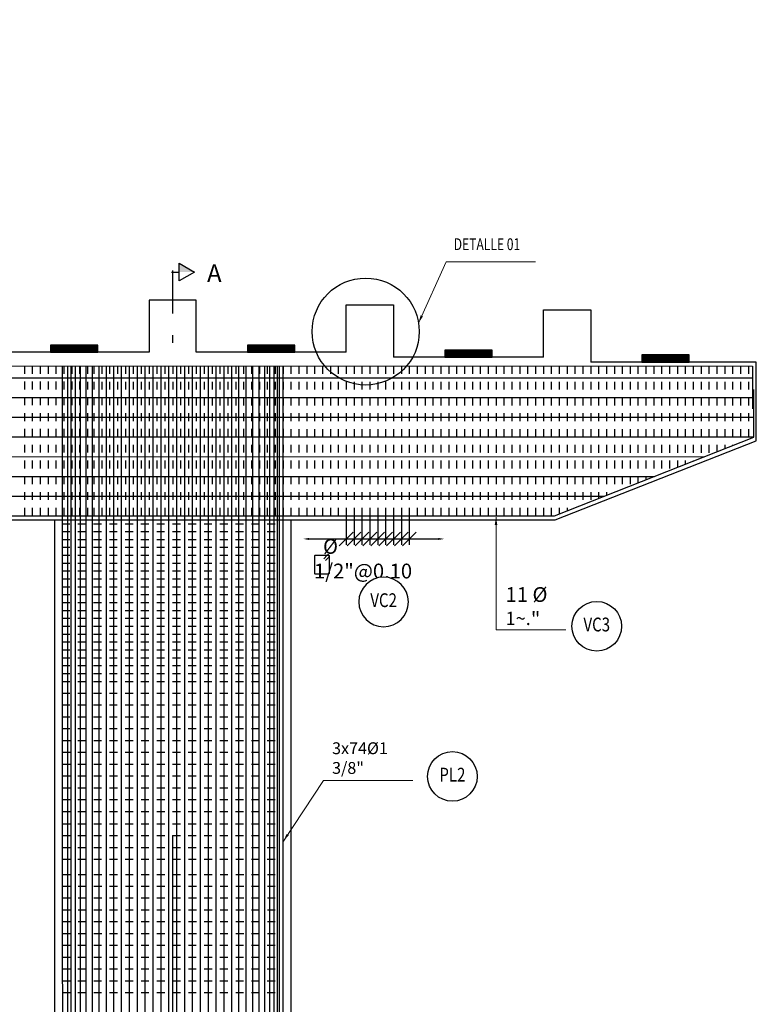
# Model space of a CAD drawing. Units: metres. Extents: x 0 to 545552, y 0 to 17328701.
# Drawn here: x 272739 to 272748, y 8664786 to 8664798 of the extents above; entities that cross this region are included whole.
import ezdxf
from ezdxf.enums import TextEntityAlignment as Align

# ---------------------------------------------------------------- set-up
doc = ezdxf.new("R2010")
doc.units = ezdxf.units.M
doc.set_wipeout_variables(frame=1)
doc.header["$PDMODE"] = 66
doc.linetypes.add('DASHDOT2', pattern=[0.5, 0.25, -0.125, 0, -0.125])
doc.linetypes.add('DASHED', pattern=[0.75, 0.5, -0.25])
doc.layers.get('0').update_dxf_attribs({"color": 251})
for name, color, linetype in [('05_VIEW', 7, 'Continuous'), ('1gggg', 30, 'Continuous'), ('28', 8, 'Continuous'), ('2C', 3, 'Continuous'), ('40GENE-011-DIM', 40, 'Continuous'), ('ACERO', 4, 'Continuous'), ('ARMADURA', 1, 'Continuous'), ('ESTRIBOS', 3, 'Continuous')]:
    doc.layers.add(name, color=color, linetype=linetype)
for name, color, linetype, lineweight in [('40GENE-006-SIMBOLOGIA', 2, 'Continuous', 30), ('40GENE-010-TITU', 6, 'Continuous', 30), ('40GENE-102-DIMENSION', 40, 'Continuous', 30), ('G-TEXTOS-SUBTITULOS', 3, 'Continuous', 30)]:
    doc.layers.add(name, color=color, linetype=linetype, lineweight=lineweight)
doc.styles.add('75-SUBTITULO', font='romand.shx', dxfattribs={"height": 0.225})
doc.styles.add('ACOTACIÓN', font='romans.shx')
doc.styles.add('ROMANS', font='romans.shx')
doc.styles.add('ROMANS-SP', font='romans.shx', dxfattribs={"width": 0.75})
doc.dimstyles.new('Esc. 100--', dxfattribs={"dimscale": 0.1, "dimtxt": 1.5, "dimasz": 1, "dimexe": 1, "dimexo": 2, "dimgap": 0.75, "dimtad": 1, "dimzin": 1, "dimdsep": 46, "dimtxsty": 'ACOTACIÓN', "dimcen": 0.7, "dimclrd": 256, "dimclre": 256, "dimclrt": 7, "dimaunit": 1, "dimadec": 3, "dimazin": 0, "dimtfac": 1, "dimtmove": 2, "dimatfit": 3, "dimfxl": 2, "dimfxlon": 1, "dimtfill": 1, "dimlwd": 9, "dimlwe": 5, "dimarcsym": 0})
doc.dimstyles.new('SNC-LAVALIN', dxfattribs={"dimscale": 0, "dimtxt": 3, "dimasz": 3.5, "dimexe": 1.5, "dimexo": 0.05, "dimgap": 2, "dimtad": 1, "dimzin": 1, "dimdsep": 46, "dimtxsty": 'ROMANS', "dimcen": 0.09, "dimclrd": 256, "dimclre": 256, "dimclrt": 7, "dimadec": 0, "dimazin": 0, "dimtfac": 1, "dimtix": 1, "dimtofl": 0, "dimtmove": 2, "dimatfit": 3, "dimfxl": 1, "dimtfill": 1, "dimtolj": 1, "dimarcsym": 0})

# ---------------------------------------------------------------- blocks, each defined once
blk = doc.blocks.new('apoyo_neo')
at = {"layer": '28', "ltscale": 7}
h = blk.add_hatch(dxfattribs=at)
h.set_pattern_fill('STEEL', color=256, scale=0.05, angle=90, style=0)
h.set_pattern_definition([(135, (-834759.092491, -9077366.5924426), (-0.004419417382416, -0.004419417382416), []), (135, (-834759.095616, -9077366.5924426), (-0.004419417382416, -0.004419417382416), [])])
h.paths.add_polyline_path([(0.294, -0.009), (0.294, -0.006), (-0.294, -0.006), (-0.294, -0.009)])
h = blk.add_hatch(dxfattribs=at)
h.set_pattern_fill('STEEL', color=256, scale=0.05, angle=90, style=0)
h.set_pattern_definition([(135, (-834759.092491, -9077366.6074426), (-0.004419417382416, -0.004419417382416), []), (135, (-834759.095616, -9077366.6074426), (-0.004419417382416, -0.004419417382416), [])])
h.paths.add_polyline_path([(0.294, -0.024), (0.294, -0.021), (-0.294, -0.021), (-0.294, -0.024)])
h = blk.add_hatch(dxfattribs=at)
h.set_pattern_fill('STEEL', color=256, scale=0.05, angle=90, style=0)
h.set_pattern_definition([(135, (-834759.092491, -9077366.6224426), (-0.004419417382416, -0.004419417382416), []), (135, (-834759.095616, -9077366.6224426), (-0.004419417382416, -0.004419417382416), [])])
h.paths.add_polyline_path([(0.294, -0.039), (0.294, -0.036), (-0.294, -0.036), (-0.294, -0.039)])
h = blk.add_hatch(dxfattribs=at)
h.set_pattern_fill('STEEL', color=256, scale=0.05, angle=90, style=0)
h.set_pattern_definition([(135, (-834759.092491, -9077366.6374426), (-0.004419417382416, -0.004419417382416), []), (135, (-834759.095616, -9077366.6374426), (-0.004419417382416, -0.004419417382416), [])])
h.paths.add_polyline_path([(0.294, -0.054), (0.294, -0.051), (-0.294, -0.051), (-0.294, -0.054)])
h = blk.add_hatch(dxfattribs=at)
h.set_pattern_fill('STEEL', color=256, scale=0.05, angle=90, style=0)
h.set_pattern_definition([(135, (-834759.092491, -9077366.6524426), (-0.004419417382416, -0.004419417382416), []), (135, (-834759.095616, -9077366.6524426), (-0.004419417382416, -0.004419417382416), [])])
h.paths.add_polyline_path([(0.294, -0.069), (0.294, -0.066), (-0.294, -0.066), (-0.294, -0.069)])
h = blk.add_hatch(dxfattribs=at)
h.set_pattern_fill('STEEL', color=256, scale=0.05, angle=90, style=0)
h.set_pattern_definition([(135, (-834759.092491, -9077366.6674426), (-0.004419417382416, -0.004419417382416), []), (135, (-834759.095616, -9077366.6674426), (-0.004419417382416, -0.004419417382416), [])])
h.paths.add_polyline_path([(0.294, -0.084), (0.294, -0.081), (-0.294, -0.081), (-0.294, -0.084)])
for points in [[(0.3, 0), (-0.3, 0), (-0.3, -0.09), (0.3, -0.09)], [(-0.294, -0.006), (0.294, -0.006), (0.294, -0.009), (-0.294, -0.009)], [(-0.294, -0.021), (0.294, -0.021), (0.294, -0.024), (-0.294, -0.024)], [(-0.294, -0.036), (0.294, -0.036), (0.294, -0.039), (-0.294, -0.039)], [(-0.294, -0.051), (0.294, -0.051), (0.294, -0.054), (-0.294, -0.054)], [(-0.294, -0.066), (0.294, -0.066), (0.294, -0.069), (-0.294, -0.069)], [(-0.294, -0.081), (0.294, -0.081), (0.294, -0.084), (-0.294, -0.084)]]:
    blk.add_lwpolyline(points, close=True, dxfattribs=at)
blk = doc.blocks.new('EJE_01')
blk.add_wipeout([(0, 15), (0.7, 14.97), (1.17, 14.92), (1.77, 14.82), (2.31, 14.7), (2.85, 14.54), (3.37, 14.35), (3.95, 14.09), (4.44, 13.83), (4.78, 13.62), (5.01, 13.48), (5.38, 13.21), (5.82, 12.87), (6.13, 12.59), (6.45, 12.28), (6.74, 11.96), (7.06, 11.59), (7.27, 11.31), (7.49, 10.99), (7.64, 10.76), (7.82, 10.45), (7.94, 10.23), (8.09, 9.95), (8.21, 9.69), (8.35, 9.36), (8.45, 9.1), (8.56, 8.77), (8.69, 8.33), (8.8, 7.91), (8.88, 7.48), (8.93, 7.13), (8.98, 6.65), (9, 6), (8.99, 5.62), (8.95, 5.02), (8.88, 4.52), (8.77, 4), (8.68, 3.64), (8.54, 3.17), (8.35, 2.65), (8.15, 2.19), (7.92, 1.73), (7.68, 1.31), (7.38, 0.85), (7.02, 0.37), (6.81, 0.12), (6.49, -0.23), (6.09, -0.62), (5.71, -0.96), (5.55, -1.08), (5.3, -1.28), (5.07, -1.43), (4.75, -1.65), (4.38, -1.86), (4.03, -2.05), (3.7, -2.2), (3.29, -2.38), (2.86, -2.53), (2.52, -2.64), (2, -2.78), (1.43, -2.88), (1, -2.94), (0.57, -2.98), (0, -3), (-0.19, -3), (-0.6, -2.98), (-0.91, -2.95), (-1.27, -2.91), (-1.69, -2.84), (-2.01, -2.77), (-2.43, -2.67), (-2.9, -2.52), (-3.13, -2.44), (-3.54, -2.27), (-4.01, -2.06), (-4.35, -1.88), (-4.65, -1.71), (-5.05, -1.45), (-5.3, -1.28), (-5.58, -1.06), (-5.89, -0.81), (-6.23, -0.5), (-6.55, -0.17), (-6.79, 0.09), (-7.03, 0.38), (-7.36, 0.82), (-7.64, 1.24), (-7.84, 1.58), (-8.1, 2.09), (-8.3, 2.52), (-8.45, 2.9), (-8.58, 3.27), (-8.67, 3.6), (-8.78, 4.02), (-8.88, 4.53), (-8.93, 4.87), (-8.96, 5.19), (-8.99, 5.56), (-9, 5.81), (-9, 6), (-9, 6.25), (-8.99, 6.49), (-8.97, 6.75), (-8.94, 7.06), (-8.89, 7.38), (-8.81, 7.82), (-8.65, 8.48), (-8.5, 8.96), (-8.28, 9.54), (-8.03, 10.07), (-7.79, 10.5), (-7.53, 10.92), (-7.24, 11.34), (-6.68, 12.03), (-6.41, 12.32), (-5.9, 12.8), (-5.56, 13.08), (-5, 13.48), (-4.61, 13.73), (-3.99, 14.07), (-3.53, 14.28), (-3.13, 14.44), (-2.58, 14.62), (-2.16, 14.74), (-1.5, 14.87), (-1.15, 14.93), (-0.87, 14.96), (-0.55, 14.98), (-0.33, 14.99)])
at = {"layer": '40GENE-006-SIMBOLOGIA'}
blk.add_circle((0, 6), 9, dxfattribs=at)
at = {"layer": '40GENE-010-TITU', "style": 'ROMANS', "width": 0.8}
blk.add_attdef('COL', text='', height=5, dxfattribs=at).set_placement((0, 6), align=Align.MIDDLE)
blk = doc.blocks.new('*D472')
at = {"layer": '40GENE-102-DIMENSION', "lineweight": -2, "transparency": 16777216}
blk.add_line((272737.962, 8664791.682), (272737.962, 8664780.095), dxfattribs=at)
at = {"layer": '40GENE-102-DIMENSION', "transparency": 16777216}
for points in [[(272737.937, 8664791.682), (272737.987, 8664791.682), (272737.962, 8664791.832)], [(272737.937, 8664780.095), (272737.987, 8664780.095), (272737.962, 8664779.945)]]:
    blk.add_solid(points, dxfattribs=at)
at = {"layer": 'Defpoints', "color": 0, "transparency": 16777216}
for p in [(272739.314, 8664791.832, 0), (272737.962, 8664779.945), (272739.174, 8664779.945, 0)]:
    blk.add_point(p, dxfattribs=at)
blk = doc.blocks.new('*D1059')
at = {"layer": '40GENE-102-DIMENSION', "lineweight": -2, "transparency": 16777216}
blk.add_line((272742.403, 8664791.639), (272744.043, 8664791.639), dxfattribs=at)
at = {"layer": '40GENE-102-DIMENSION', "transparency": 16777216}
for points in [[(272742.403, 8664791.651), (272742.403, 8664791.626), (272742.328, 8664791.639)], [(272744.043, 8664791.651), (272744.043, 8664791.626), (272744.118, 8664791.639)]]:
    blk.add_solid(points, dxfattribs=at)
at = {"layer": 'Defpoints', "color": 0, "transparency": 16777216}
for p in [(272744.118, 8664792.386), (272742.328, 8664791.924), (272744.118, 8664791.639)]:
    blk.add_point(p, dxfattribs=at)
blk = doc.blocks.new('_Oblique')
at = {"color": 0, "linetype": 'ByBlock', "lineweight": -2}
blk.add_line((-0.5, -0.5), (0.5, 0.5), dxfattribs=at)
blk = doc.blocks.new('*D1060')
at = {"layer": '40GENE-102-DIMENSION', "lineweight": -2, "transparency": 16777216}
for p, q in [((272743.074, 8664791.93), (272743.074, 8664791.564)), ((272743.274, 8664791.93), (272743.274, 8664791.564)), ((272743.074, 8664791.639), (272743.274, 8664791.639))]:
    blk.add_line(p, q, dxfattribs=at)
at = {"layer": 'Defpoints', "color": 0, "transparency": 16777216}
for p in [(272743.074, 8664791.932), (272743.274, 8664791.932), (272743.274, 8664791.639)]:
    blk.add_point(p, dxfattribs=at)
at = {"layer": '40GENE-102-DIMENSION', "lineweight": -2, "transparency": 16777216, "xscale": 0.174999998685974, "yscale": 0.174999998685974, "zscale": 0.174999998685974, "rotation": 180}
blk.add_blockref('_Oblique', (272743.074, 8664791.639), dxfattribs=at)
at = {"layer": '40GENE-102-DIMENSION', "lineweight": -2, "transparency": 16777216, "xscale": 0.174999998685974, "yscale": 0.174999998685974, "zscale": 0.174999998685974}
blk.add_blockref('_Oblique', (272743.274, 8664791.639), dxfattribs=at)
blk = doc.blocks.new('*D1061')
at = {"layer": '40GENE-102-DIMENSION', "lineweight": -2, "transparency": 16777216}
for p, q in [((272743.374, 8664791.93), (272743.374, 8664791.564)), ((272743.574, 8664791.935), (272743.574, 8664791.564)), ((272743.374, 8664791.639), (272743.574, 8664791.639))]:
    blk.add_line(p, q, dxfattribs=at)
at = {"layer": 'Defpoints', "color": 0, "transparency": 16777216}
for p in [(272743.374, 8664791.932), (272743.574, 8664791.938, 0), (272743.574, 8664791.639)]:
    blk.add_point(p, dxfattribs=at)
at = {"layer": '40GENE-102-DIMENSION', "lineweight": -2, "transparency": 16777216, "xscale": 0.174999998685974, "yscale": 0.174999998685974, "zscale": 0.174999998685974, "rotation": 180}
blk.add_blockref('_Oblique', (272743.374, 8664791.639), dxfattribs=at)
at = {"layer": '40GENE-102-DIMENSION', "lineweight": -2, "transparency": 16777216, "xscale": 0.174999998685974, "yscale": 0.174999998685974, "zscale": 0.174999998685974}
blk.add_blockref('_Oblique', (272743.574, 8664791.639), dxfattribs=at)
blk = doc.blocks.new('*D1062')
at = {"layer": '40GENE-102-DIMENSION', "lineweight": -2, "transparency": 16777216}
for p, q in [((272742.974, 8664791.93), (272742.974, 8664791.564)), ((272743.174, 8664791.93), (272743.174, 8664791.564)), ((272742.974, 8664791.639), (272743.174, 8664791.639))]:
    blk.add_line(p, q, dxfattribs=at)
at = {"layer": 'Defpoints', "color": 0, "transparency": 16777216}
for p in [(272742.974, 8664791.932), (272743.174, 8664791.932), (272743.174, 8664791.639)]:
    blk.add_point(p, dxfattribs=at)
at = {"layer": '40GENE-102-DIMENSION', "lineweight": -2, "transparency": 16777216, "xscale": 0.174999998685974, "yscale": 0.174999998685974, "zscale": 0.174999998685974, "rotation": 180}
blk.add_blockref('_Oblique', (272742.974, 8664791.639), dxfattribs=at)
at = {"layer": '40GENE-102-DIMENSION', "lineweight": -2, "transparency": 16777216, "xscale": 0.174999998685974, "yscale": 0.174999998685974, "zscale": 0.174999998685974}
blk.add_blockref('_Oblique', (272743.174, 8664791.639), dxfattribs=at)
blk = doc.blocks.new('*D1063')
at = {"layer": '40GENE-102-DIMENSION', "lineweight": -2, "transparency": 16777216}
for p, q in [((272742.874, 8664791.93), (272742.874, 8664791.564)), ((272743.074, 8664791.93), (272743.074, 8664791.564)), ((272742.874, 8664791.639), (272743.074, 8664791.639))]:
    blk.add_line(p, q, dxfattribs=at)
at = {"layer": 'Defpoints', "color": 0, "transparency": 16777216}
for p in [(272742.874, 8664791.932), (272743.074, 8664791.932), (272743.074, 8664791.639)]:
    blk.add_point(p, dxfattribs=at)
at = {"layer": '40GENE-102-DIMENSION', "lineweight": -2, "transparency": 16777216, "xscale": 0.174999998685974, "yscale": 0.174999998685974, "zscale": 0.174999998685974, "rotation": 180}
blk.add_blockref('_Oblique', (272742.874, 8664791.639), dxfattribs=at)
at = {"layer": '40GENE-102-DIMENSION', "lineweight": -2, "transparency": 16777216, "xscale": 0.174999998685974, "yscale": 0.174999998685974, "zscale": 0.174999998685974}
blk.add_blockref('_Oblique', (272743.074, 8664791.639), dxfattribs=at)
blk = doc.blocks.new('*D1064')
at = {"layer": '40GENE-102-DIMENSION', "lineweight": -2, "transparency": 16777216}
for p, q in [((272743.474, 8664791.935), (272743.474, 8664791.564)), ((272743.674, 8664791.93), (272743.674, 8664791.564)), ((272743.474, 8664791.639), (272743.674, 8664791.639))]:
    blk.add_line(p, q, dxfattribs=at)
at = {"layer": 'Defpoints', "color": 0, "transparency": 16777216}
for p in [(272743.474, 8664791.938, 0), (272743.674, 8664791.932, 0), (272743.674, 8664791.639)]:
    blk.add_point(p, dxfattribs=at)
at = {"layer": '40GENE-102-DIMENSION', "lineweight": -2, "transparency": 16777216, "xscale": 0.174999998685974, "yscale": 0.174999998685974, "zscale": 0.174999998685974, "rotation": 180}
blk.add_blockref('_Oblique', (272743.474, 8664791.639), dxfattribs=at)
at = {"layer": '40GENE-102-DIMENSION', "lineweight": -2, "transparency": 16777216, "xscale": 0.174999998685974, "yscale": 0.174999998685974, "zscale": 0.174999998685974}
blk.add_blockref('_Oblique', (272743.674, 8664791.639), dxfattribs=at)
blk = doc.blocks.new('*D1083')
at = {"layer": '40GENE-102-DIMENSION', "lineweight": -2, "transparency": 16777216}
blk.add_line((272742.403, 8664791.639), (272744.043, 8664791.639), dxfattribs=at)
at = {"layer": '40GENE-102-DIMENSION', "transparency": 16777216}
for points in [[(272742.403, 8664791.651), (272742.403, 8664791.626), (272742.328, 8664791.639)], [(272744.043, 8664791.651), (272744.043, 8664791.626), (272744.118, 8664791.639)]]:
    blk.add_solid(points, dxfattribs=at)
at = {"layer": 'Defpoints', "color": 0, "transparency": 16777216}
for p in [(272744.118, 8664792.386), (272742.328, 8664791.924), (272744.118, 8664791.639)]:
    blk.add_point(p, dxfattribs=at)
blk = doc.blocks.new('*D1084')
at = {"layer": '40GENE-102-DIMENSION', "lineweight": -2, "transparency": 16777216}
for p, q in [((272743.074, 8664791.93), (272743.074, 8664791.564)), ((272743.274, 8664791.93), (272743.274, 8664791.564)), ((272743.074, 8664791.639), (272743.274, 8664791.639))]:
    blk.add_line(p, q, dxfattribs=at)
at = {"layer": 'Defpoints', "color": 0, "transparency": 16777216}
for p in [(272743.074, 8664791.932), (272743.274, 8664791.932), (272743.274, 8664791.639)]:
    blk.add_point(p, dxfattribs=at)
at = {"layer": '40GENE-102-DIMENSION', "lineweight": -2, "transparency": 16777216, "xscale": 0.174999998685974, "yscale": 0.174999998685974, "zscale": 0.174999998685974, "rotation": 180}
blk.add_blockref('_Oblique', (272743.074, 8664791.639), dxfattribs=at)
at = {"layer": '40GENE-102-DIMENSION', "lineweight": -2, "transparency": 16777216, "xscale": 0.174999998685974, "yscale": 0.174999998685974, "zscale": 0.174999998685974}
blk.add_blockref('_Oblique', (272743.274, 8664791.639), dxfattribs=at)
blk = doc.blocks.new('*D1085')
at = {"layer": '40GENE-102-DIMENSION', "lineweight": -2, "transparency": 16777216}
for p, q in [((272743.374, 8664791.93), (272743.374, 8664791.564)), ((272743.574, 8664791.935), (272743.574, 8664791.564)), ((272743.374, 8664791.639), (272743.574, 8664791.639))]:
    blk.add_line(p, q, dxfattribs=at)
at = {"layer": 'Defpoints', "color": 0, "transparency": 16777216}
for p in [(272743.374, 8664791.932), (272743.574, 8664791.938, 0), (272743.574, 8664791.639)]:
    blk.add_point(p, dxfattribs=at)
at = {"layer": '40GENE-102-DIMENSION', "lineweight": -2, "transparency": 16777216, "xscale": 0.174999998685974, "yscale": 0.174999998685974, "zscale": 0.174999998685974, "rotation": 180}
blk.add_blockref('_Oblique', (272743.374, 8664791.639), dxfattribs=at)
at = {"layer": '40GENE-102-DIMENSION', "lineweight": -2, "transparency": 16777216, "xscale": 0.174999998685974, "yscale": 0.174999998685974, "zscale": 0.174999998685974}
blk.add_blockref('_Oblique', (272743.574, 8664791.639), dxfattribs=at)
blk = doc.blocks.new('*D1086')
at = {"layer": '40GENE-102-DIMENSION', "lineweight": -2, "transparency": 16777216}
for p, q in [((272742.974, 8664791.93), (272742.974, 8664791.564)), ((272743.174, 8664791.93), (272743.174, 8664791.564)), ((272742.974, 8664791.639), (272743.174, 8664791.639))]:
    blk.add_line(p, q, dxfattribs=at)
at = {"layer": 'Defpoints', "color": 0, "transparency": 16777216}
for p in [(272742.974, 8664791.932), (272743.174, 8664791.932), (272743.174, 8664791.639)]:
    blk.add_point(p, dxfattribs=at)
at = {"layer": '40GENE-102-DIMENSION', "lineweight": -2, "transparency": 16777216, "xscale": 0.174999998685974, "yscale": 0.174999998685974, "zscale": 0.174999998685974, "rotation": 180}
blk.add_blockref('_Oblique', (272742.974, 8664791.639), dxfattribs=at)
at = {"layer": '40GENE-102-DIMENSION', "lineweight": -2, "transparency": 16777216, "xscale": 0.174999998685974, "yscale": 0.174999998685974, "zscale": 0.174999998685974}
blk.add_blockref('_Oblique', (272743.174, 8664791.639), dxfattribs=at)
blk = doc.blocks.new('*D1087')
at = {"layer": '40GENE-102-DIMENSION', "lineweight": -2, "transparency": 16777216}
for p, q in [((272742.874, 8664791.93), (272742.874, 8664791.564)), ((272743.074, 8664791.93), (272743.074, 8664791.564)), ((272742.874, 8664791.639), (272743.074, 8664791.639))]:
    blk.add_line(p, q, dxfattribs=at)
at = {"layer": 'Defpoints', "color": 0, "transparency": 16777216}
for p in [(272742.874, 8664791.932), (272743.074, 8664791.932), (272743.074, 8664791.639)]:
    blk.add_point(p, dxfattribs=at)
at = {"layer": '40GENE-102-DIMENSION', "lineweight": -2, "transparency": 16777216, "xscale": 0.174999998685974, "yscale": 0.174999998685974, "zscale": 0.174999998685974, "rotation": 180}
blk.add_blockref('_Oblique', (272742.874, 8664791.639), dxfattribs=at)
at = {"layer": '40GENE-102-DIMENSION', "lineweight": -2, "transparency": 16777216, "xscale": 0.174999998685974, "yscale": 0.174999998685974, "zscale": 0.174999998685974}
blk.add_blockref('_Oblique', (272743.074, 8664791.639), dxfattribs=at)
blk = doc.blocks.new('*D1088')
at = {"layer": '40GENE-102-DIMENSION', "lineweight": -2, "transparency": 16777216}
for p, q in [((272743.474, 8664791.935), (272743.474, 8664791.564)), ((272743.674, 8664791.93), (272743.674, 8664791.564)), ((272743.474, 8664791.639), (272743.674, 8664791.639))]:
    blk.add_line(p, q, dxfattribs=at)
at = {"layer": 'Defpoints', "color": 0, "transparency": 16777216}
for p in [(272743.474, 8664791.938, 0), (272743.674, 8664791.932, 0), (272743.674, 8664791.639)]:
    blk.add_point(p, dxfattribs=at)
at = {"layer": '40GENE-102-DIMENSION', "lineweight": -2, "transparency": 16777216, "xscale": 0.174999998685974, "yscale": 0.174999998685974, "zscale": 0.174999998685974, "rotation": 180}
blk.add_blockref('_Oblique', (272743.474, 8664791.639), dxfattribs=at)
at = {"layer": '40GENE-102-DIMENSION', "lineweight": -2, "transparency": 16777216, "xscale": 0.174999998685974, "yscale": 0.174999998685974, "zscale": 0.174999998685974}
blk.add_blockref('_Oblique', (272743.674, 8664791.639), dxfattribs=at)
blk = doc.blocks.new('FS')
at = {"layer": '2C', "color": 2}
for p, q in [((-15.95, 7.54), (-10.55, 16.9)), ((-10.55, 16.9), (-5.15, 7.54)), ((-10.55, 7.54), (-15.95, 7.54)), ((-5.15, 7.54), (-10.55, 7.54))]:
    blk.add_line(p, q, dxfattribs=at)
at = {"layer": '2C'}
for p, q in [((-10.55, 2.8), (-10.55, 7.54)), ((-11.54, 3.59), (14.7, 3.59))]:
    blk.add_line(p, q, dxfattribs=at)
blk.add_solid([(-10.55, 7.54), (-15.95, 7.54), (-10.55, 16.9)], dxfattribs=at)

msp = doc.modelspace()

# ---------------------------------------------------------------- linework, layer by layer
at = {"layer": '05_VIEW', "color": 1, "linetype": 'DASHDOT2', "lineweight": -3, "ltscale": 50}
msp.add_lwpolyline([(272740.673813, 8664775.375338), (272740.673813, 8664798.225295)], dxfattribs=at)
at = {"layer": 'ACERO', "color": 4}
for p, q in [((272733.299571, 8664793.68272), (272748.023621, 8664793.682024)), ((272733.299571, 8664793.682701), (272747.623621, 8664793.682024)), ((272733.299571, 8664793.682682), (272747.223621, 8664793.682024)), ((272733.299571, 8664793.682663), (272746.823621, 8664793.682024)), ((272733.299571, 8664793.43272), (272748.044212, 8664793.432023)), ((272733.299571, 8664793.18272), (272748.044272, 8664793.182023)), ((272733.323813, 8664792.932719), (272748.044332, 8664792.932023)), ((272733.919832, 8664792.68269), (272747.419156, 8664792.682053)), ((272734.557409, 8664792.43266), (272746.78407, 8664792.432083)), ((272735.194986, 8664792.18263), (272746.148984, 8664792.182113))]:
    msp.add_line(p, q, dxfattribs=at)
for points in [[(272733.299571, 8664793.233097), (272733.299571, 8664793.834707), (272748.023585, 8664793.832324), (272748.023715, 8664793.287587)], [(272739.271283, 8664793.833741), (272739.275044, 8664778.151377), (272738.775044, 8664778.151339)], [(272739.846479, 8664778.155022), (272739.346479, 8664778.154984), (272739.346479, 8664793.833728)], [(272739.887859, 8664778.155022), (272739.387859, 8664778.154984), (272739.387859, 8664793.833722)], [(272739.940644, 8664778.155022), (272739.440644, 8664778.154984), (272739.440644, 8664793.833713)], [(272740.003806, 8664778.155022), (272739.503806, 8664778.154984), (272739.503806, 8664793.833703)], [(272740.076117, 8664778.155022), (272739.576117, 8664778.154984), (272739.576117, 8664793.833691)], [(272740.156168, 8664778.155022), (272739.656168, 8664778.154984), (272739.656168, 8664793.833678)], [(272740.242402, 8664778.155022), (272739.742402, 8664778.154984), (272739.742402, 8664793.833664)], [(272740.33314, 8664778.155022), (272739.83314, 8664778.154984), (272739.83314, 8664793.83365)], [(272740.426616, 8664778.155022), (272739.926616, 8664778.154984), (272739.926616, 8664793.833634)], [(272740.524672, 8664778.155022), (272740.024672, 8664778.154984), (272740.024672, 8664793.833619)], [(272740.62673, 8664778.155022), (272740.12673, 8664778.154984), (272740.12673, 8664793.833602)], [(272740.72673, 8664778.155022), (272740.22673, 8664778.154984), (272740.22673, 8664793.833586)], [(272740.82673, 8664778.155022), (272740.32673, 8664778.154984), (272740.32673, 8664793.83357)], [(272740.92673, 8664778.155022), (272740.42673, 8664778.154984), (272740.42673, 8664793.833554)], [(272741.02673, 8664778.155022), (272740.52673, 8664778.154984), (272740.52673, 8664793.833537)], [(272741.12673, 8664778.155022), (272740.62673, 8664778.154984), (272740.62673, 8664793.833521)], [(272741.22673, 8664778.155022), (272740.72673, 8664778.154984), (272740.72673, 8664793.833505)], [(272741.32673, 8664778.155022), (272740.82673, 8664778.154984), (272740.82673, 8664793.833489)], [(272741.42673, 8664778.155022), (272740.92673, 8664778.154984), (272740.92673, 8664793.833473)], [(272741.52673, 8664778.155022), (272741.02673, 8664778.154984), (272741.02673, 8664793.833456)], [(272741.62673, 8664778.155022), (272741.12673, 8664778.154984), (272741.12673, 8664793.83344)], [(272741.72673, 8664778.155022), (272741.22673, 8664778.154984), (272741.22673, 8664793.833424)], [(272741.826615, 8664778.155022), (272741.326615, 8664778.154984), (272741.326615, 8664793.833408)], [(272741.922525, 8664778.155022), (272741.422525, 8664778.154984), (272741.422525, 8664793.833392)], [(272742.014486, 8664778.155022), (272741.514486, 8664778.154984), (272741.514486, 8664793.833377)], [(272742.105224, 8664778.155022), (272741.605224, 8664778.154984), (272741.605224, 8664793.833363)], [(272742.191458, 8664778.155022), (272741.691458, 8664778.154984), (272741.691458, 8664793.833349)], [(272742.271509, 8664778.155022), (272741.771509, 8664778.154984), (272741.771509, 8664793.833336)], [(272742.343819, 8664778.155022), (272741.843819, 8664778.154984), (272741.843819, 8664793.833324)], [(272742.406982, 8664778.155022), (272741.906982, 8664778.154984), (272741.906982, 8664793.833314)], [(272742.459766, 8664778.155022), (272741.959766, 8664778.154984), (272741.959766, 8664793.833305)], [(272742.501146, 8664778.155022), (272742.001146, 8664778.154984), (272742.001146, 8664793.833299)], [(272742.530316, 8664778.155022), (272742.030316, 8664778.154984), (272742.030316, 8664793.833294)], [(272742.573813, 8664778.155022), (272742.073813, 8664778.154984), (272742.073813, 8664793.833287)], [(272733.323813, 8664793.671515), (272733.323813, 8664792.916423), (272735.833266, 8664791.932324), (272745.514359, 8664791.932324), (272748.044333, 8664792.928122), (272748.044187, 8664793.535912)]]:
    msp.add_lwpolyline(points, dxfattribs=at)
at = {"layer": 'ACERO', "color": 4, "elevation": 0}
msp.add_lwpolyline([(272742.482528, 8664791.432953), (272742.649445, 8664791.432944, -0.414213562), (272742.657125, 8664791.425264), (272742.657113, 8664791.199984, -0.414213562), (272742.649432, 8664791.192304), (272742.482515, 8664791.192313, -0.414213562), (272742.474835, 8664791.199994), (272742.474847, 8664791.425274, -0.414213562)], format="xyb", close=True, dxfattribs=at)
msp.add_lwpolyline([(272742.482528, 8664791.432953), (272742.649445, 8664791.432944, -0.414213562), (272742.657125, 8664791.425264), (272742.657113, 8664791.199984, -0.414213562), (272742.649432, 8664791.192304), (272742.482515, 8664791.192313, -0.414213562), (272742.474835, 8664791.199994), (272742.474847, 8664791.425274, -0.414213562)], format="xyb", close=True, dxfattribs=at)
msp.add_lwpolyline([(272742.61145, 8664791.365636), (272742.654895, 8664791.409081, 1), (272742.632957, 8664791.431018), (272742.589513, 8664791.387573)], format="xyb", dxfattribs=at)
msp.add_lwpolyline([(272742.61145, 8664791.365636), (272742.654895, 8664791.409081, 1), (272742.632957, 8664791.431018), (272742.589513, 8664791.387573)], format="xyb", dxfattribs=at)
at = {"layer": 'ARMADURA'}
for p, q in [((272748.073813, 8664792.882324), (272748.073813, 8664793.882324)), ((272748.073813, 8664792.882324), (272748.073813, 8664793.882324)), ((272745.523813, 8664791.882324), (272748.073813, 8664792.882324)), ((272735.823813, 8664791.882324), (272745.523813, 8664791.882324)), ((272739.173813, 8664791.882324), (272739.173813, 8664779.944939)), ((272742.173813, 8664791.882324), (272742.173813, 8664779.944939)), ((272742.873813, 8664791.882324), (272745.523813, 8664791.882324))]:
    msp.add_line(p, q, dxfattribs=at)
for points in [[(272740.973813, 8664794.007036), (272740.973813, 8664794.669536), (272740.373813, 8664794.669536), (272740.373813, 8664794.007036)], [(272742.873813, 8664794.007036), (272742.873813, 8664794.607036), (272743.473813, 8664794.607036), (272743.473813, 8664793.944536)], [(272745.373813, 8664793.944536), (272745.373813, 8664794.544536), (272745.973813, 8664794.544536), (272745.973813, 8664793.882036)], [(272740.373813, 8664794.007036), (272738.473813, 8664794.007036)], [(272742.873813, 8664794.007036), (272740.973813, 8664794.007036)], [(272745.373813, 8664793.944536), (272743.473813, 8664793.944536)], [(272748.073813, 8664793.882324), (272745.973813, 8664793.881821)]]:
    msp.add_lwpolyline(points, dxfattribs=at)
msp.add_circle((272743.121268, 8664794.269195), 0.67864, dxfattribs=at)
at = {"layer": 'ESTRIBOS', "color": 3, "linetype": 'DASHED', "ltscale": 0.05}
for p, q in [((272738.793532, 8664793.833818), (272738.793532, 8664791.932324)), ((272738.893532, 8664793.833802), (272738.893532, 8664791.932324)), ((272738.993532, 8664793.833785), (272738.993532, 8664791.932324)), ((272739.093532, 8664793.833769), (272739.093532, 8664791.932324)), ((272739.193532, 8664793.833753), (272739.193532, 8664791.932324)), ((272739.293532, 8664793.833737), (272739.293532, 8664791.932324)), ((272739.393532, 8664793.833721), (272739.393532, 8664791.932324)), ((272739.493532, 8664793.833705), (272739.493532, 8664791.932324)), ((272739.593532, 8664793.833688), (272739.593532, 8664791.932324)), ((272739.673813, 8664793.833675), (272739.673802, 8664791.932324)), ((272739.773813, 8664793.833659), (272739.773802, 8664791.932324)), ((272739.873813, 8664793.833643), (272739.873802, 8664791.932324)), ((272739.973813, 8664793.833627), (272739.973802, 8664791.932324)), ((272740.073813, 8664793.833611), (272740.073802, 8664791.932324)), ((272740.173813, 8664793.833594), (272740.173802, 8664791.932324)), ((272740.273813, 8664793.833578), (272740.273802, 8664791.932324)), ((272740.373813, 8664793.833562), (272740.373802, 8664791.932324)), ((272740.473813, 8664793.833546), (272740.473802, 8664791.932324)), ((272740.573813, 8664793.83353), (272740.573802, 8664791.932324)), ((272740.673813, 8664793.833514), (272740.673802, 8664791.932324)), ((272740.773813, 8664793.833497), (272740.773802, 8664791.932324)), ((272740.873813, 8664793.833481), (272740.873802, 8664791.932324)), ((272740.973813, 8664793.833465), (272740.973802, 8664791.932324)), ((272741.073813, 8664793.833449), (272741.073802, 8664791.932324)), ((272741.173813, 8664793.833433), (272741.173802, 8664791.932324)), ((272741.273813, 8664793.833416), (272741.273802, 8664791.932324)), ((272741.373813, 8664793.8334), (272741.373802, 8664791.932324)), ((272741.473813, 8664793.833384), (272741.473802, 8664791.932324)), ((272741.573813, 8664793.833368), (272741.573802, 8664791.932324)), ((272741.673813, 8664793.833352), (272741.673802, 8664791.932324)), ((272741.773813, 8664793.833336), (272741.773802, 8664791.932324)), ((272741.873813, 8664793.833319), (272741.873802, 8664791.932324)), ((272741.973813, 8664793.833303), (272741.973802, 8664791.909692)), ((272742.073813, 8664793.833287), (272742.073802, 8664791.931914)), ((272742.173813, 8664793.833271), (272742.173802, 8664791.932324)), ((272742.273813, 8664793.833255), (272742.273802, 8664791.932324)), ((272742.373813, 8664793.833238), (272742.373802, 8664791.932324)), ((272742.473813, 8664793.833222), (272742.473802, 8664791.932324)), ((272742.573813, 8664793.833206), (272742.573802, 8664791.932324)), ((272742.673813, 8664793.83319), (272742.673802, 8664791.932324)), ((272742.773813, 8664793.833174), (272742.773802, 8664791.932324)), ((272742.873813, 8664793.833157), (272742.873802, 8664791.932324)), ((272742.973813, 8664793.833141), (272742.973802, 8664791.932324)), ((272743.073813, 8664793.833125), (272743.073802, 8664791.932324)), ((272743.173813, 8664793.833109), (272743.173802, 8664791.932324)), ((272743.273813, 8664793.833093), (272743.273802, 8664791.932324)), ((272743.373813, 8664793.833077), (272743.373802, 8664791.932324)), ((272743.473813, 8664793.83306), (272743.473802, 8664791.932324)), ((272743.573813, 8664793.833044), (272743.573802, 8664791.932324)), ((272743.673813, 8664793.833028), (272743.673802, 8664791.932324)), ((272743.773813, 8664793.833012), (272743.773802, 8664791.932324)), ((272743.873813, 8664793.83319), (272743.873802, 8664791.932324)), ((272743.973813, 8664793.833174), (272743.973802, 8664791.932324)), ((272744.073813, 8664793.833157), (272744.073802, 8664791.932324)), ((272744.173813, 8664793.833141), (272744.173802, 8664791.932324)), ((272744.273813, 8664793.833125), (272744.273802, 8664791.932324)), ((272744.373813, 8664793.833109), (272744.373802, 8664791.932324)), ((272744.473813, 8664793.833093), (272744.473802, 8664791.932324)), ((272744.573813, 8664793.833077), (272744.573802, 8664791.932324)), ((272744.673813, 8664793.83306), (272744.673802, 8664791.932324)), ((272744.773813, 8664793.833044), (272744.773802, 8664791.932324)), ((272744.873813, 8664793.833028), (272744.873802, 8664791.932324)), ((272744.973813, 8664793.833012), (272744.973802, 8664791.932324)), ((272745.073813, 8664793.833177), (272745.073802, 8664791.932311)), ((272745.173813, 8664793.833161), (272745.173802, 8664791.932311)), ((272745.273813, 8664793.833144), (272745.273802, 8664791.932311)), ((272745.373813, 8664793.833128), (272745.373802, 8664791.932311)), ((272745.473813, 8664793.833112), (272745.473802, 8664791.932311)), ((272745.573813, 8664793.833096), (272745.573802, 8664791.955721)), ((272745.673813, 8664793.83308), (272745.673803, 8664791.995081)), ((272745.773813, 8664793.833064), (272745.773803, 8664792.034441)), ((272745.873813, 8664793.833047), (272745.873803, 8664792.073801)), ((272745.973813, 8664793.833031), (272745.973803, 8664792.113161)), ((272746.073813, 8664793.833015), (272746.073804, 8664792.152522)), ((272746.173813, 8664793.832999), (272746.173804, 8664792.191882)), ((272746.273813, 8664793.832607), (272746.273804, 8664792.231242)), ((272746.373813, 8664793.832591), (272746.373804, 8664792.270602)), ((272746.473813, 8664793.832575), (272746.473804, 8664792.309962)), ((272746.573813, 8664793.832559), (272746.573805, 8664792.349322)), ((272746.673813, 8664793.832542), (272746.673805, 8664792.388682)), ((272746.773813, 8664793.832526), (272746.773805, 8664792.428042)), ((272746.873813, 8664793.83251), (272746.873805, 8664792.467402)), ((272746.973813, 8664793.832494), (272746.973805, 8664792.506763)), ((272747.073813, 8664793.832478), (272747.073806, 8664792.546123)), ((272747.173813, 8664793.832462), (272747.173806, 8664792.585483)), ((272747.273813, 8664793.832445), (272747.273806, 8664792.624843)), ((272747.373813, 8664793.832429), (272747.373806, 8664792.664203)), ((272747.473813, 8664793.832413), (272747.473807, 8664792.703563)), ((272747.573813, 8664793.832397), (272747.573807, 8664792.742923)), ((272747.673813, 8664793.832381), (272747.673807, 8664792.782283)), ((272747.773813, 8664793.832364), (272747.773807, 8664792.821643)), ((272747.873813, 8664793.832348), (272747.873807, 8664792.861003)), ((272747.973813, 8664793.832332), (272747.973808, 8664792.900364)), ((272745.573802, 8664791.932324), (272745.573802, 8664791.932311)), ((272739.27173, 8664791.832324), (272742.073813, 8664791.83234)), ((272739.27173, 8664791.732324), (272742.073813, 8664791.73234)), ((272739.271731, 8664791.632324), (272742.073813, 8664791.63234)), ((272739.271732, 8664791.532324), (272742.073813, 8664791.53234)), ((272739.271732, 8664791.432324), (272742.073813, 8664791.43234)), ((272739.271733, 8664791.332324), (272742.073813, 8664791.33234)), ((272739.271733, 8664791.232324), (272742.073813, 8664791.23234)), ((272739.271734, 8664791.132324), (272742.073813, 8664791.13234)), ((272739.271734, 8664791.032324), (272742.073813, 8664791.03234)), ((272739.271735, 8664790.932324), (272742.073813, 8664790.93234)), ((272739.271735, 8664790.832324), (272742.073813, 8664790.83234)), ((272739.271736, 8664790.732324), (272742.073813, 8664790.73234)), ((272739.271736, 8664790.632324), (272742.073813, 8664790.63234)), ((272739.271737, 8664790.532324), (272742.073813, 8664790.53234)), ((272739.271737, 8664790.432324), (272742.073813, 8664790.43234)), ((272739.271738, 8664790.332324), (272742.073813, 8664790.33234)), ((272739.271739, 8664790.232324), (272742.073813, 8664790.23234)), ((272739.271739, 8664790.132324), (272742.073813, 8664790.13234)), ((272739.27174, 8664790.032324), (272742.073813, 8664790.03234)), ((272739.27174, 8664789.932324), (272742.073813, 8664789.93234)), ((272739.271741, 8664789.832324), (272742.073813, 8664789.83234)), ((272739.271742, 8664789.682324), (272742.073813, 8664789.68234)), ((272739.271742, 8664789.532324), (272742.073813, 8664789.53234)), ((272739.271743, 8664789.382324), (272742.073813, 8664789.38234)), ((272739.271744, 8664789.232324), (272742.073813, 8664789.23234)), ((272739.272368, 8664789.082324), (272742.073813, 8664789.08234)), ((272739.272368, 8664788.932324), (272742.073813, 8664788.93234)), ((272739.272369, 8664788.782324), (272742.073813, 8664788.78234)), ((272739.27237, 8664788.632324), (272742.073813, 8664788.63234)), ((272739.272371, 8664788.482324), (272742.073813, 8664788.48234)), ((272739.272372, 8664788.332324), (272742.073813, 8664788.33234)), ((272739.272373, 8664788.182324), (272742.073813, 8664788.18234)), ((272739.272373, 8664788.02614), (272742.073813, 8664788.026155)), ((272739.272374, 8664787.87614), (272742.073813, 8664787.876155)), ((272739.272375, 8664787.72614), (272742.073813, 8664787.726155)), ((272739.272732, 8664787.57614), (272742.074169, 8664787.576155)), ((272739.274619, 8664787.384193), (272742.073832, 8664787.384178)), ((272739.27462, 8664787.234193), (272742.073832, 8664787.234178)), ((272739.274621, 8664787.084193), (272742.073832, 8664787.084178)), ((272739.274622, 8664786.934193), (272742.073832, 8664786.934178)), ((272739.274622, 8664786.784193), (272742.073832, 8664786.784178)), ((272739.274623, 8664786.634193), (272742.073832, 8664786.634178)), ((272739.273243, 8664786.484193), (272742.072456, 8664786.484178)), ((272739.273244, 8664786.334193), (272742.072456, 8664786.334178)), ((272739.273245, 8664786.184193), (272742.072456, 8664786.184178)), ((272739.273246, 8664786.034193), (272742.072456, 8664786.034178)), ((272739.273247, 8664785.884193), (272742.072456, 8664785.884178))]:
    msp.add_line(p, q, dxfattribs=at)

# ---------------------------------------------------------------- block references
for p in [(272739.423813, 8664794.097036), (272741.923813, 8664794.097036), (272744.423813, 8664794.034536), (272746.923813, 8664793.972036)]:
    msp.add_blockref('apoyo_neo', p)
at = {"layer": '1gggg'}
ref = msp.add_blockref('EJE_01', (272746.051101, 8664790.320509), dxfattribs=dict(at, xscale=0.035, yscale=0.035, zscale=0.035))
ref.add_attrib('COL', 'VC3', dxfattribs={"layer": '40GENE-010-TITU', "color": 7, "height": 0.175, "style": 'ROMANS', "width": 0.8}).set_placement((272746.051101, 8664790.530509), align=Align.MIDDLE)
ref = msp.add_blockref('EJE_01', (272744.220435, 8664788.416051, 0), dxfattribs=dict(at, xscale=0.035, yscale=0.035, zscale=0.035))
ref.add_attrib('COL', 'PL2', dxfattribs={"layer": '40GENE-010-TITU', "color": 7, "height": 0.175, "style": 'ROMANS', "width": 0.8}).set_placement((272744.220435, 8664788.626051, 0), align=Align.MIDDLE)
at = {"layer": '2C', "linetype": 'Continuous', "xscale": 0.02073626780379925, "yscale": 0.02073626780379925, "zscale": 0.02073626780379925, "rotation": 270.0000000094871}
msp.add_blockref('FS', (272740.59929, 8664794.804075), dxfattribs=at)

# ---------------------------------------------------------------- texts
at = {"layer": '40GENE-102-DIMENSION', "color": 7, "style": 'ROMANS-SP', "width": 0.75}
msp.add_text('DETALLE 01', height=0.15, dxfattribs=at).set_placement((272744.237529, 8664795.302499))
at = {"layer": '40GENE-102-DIMENSION', "color": 7, "insert": (272742.465289, 8664791.137841), "char_height": 0.1875, "attachment_point": 7, "rotation": 359.9969169, "style": 'ROMANS-SP'}
msp.add_mtext('\\A1;  %%C 1/2"@0.10', dxfattribs=at)
at = {"layer": '40GENE-102-DIMENSION', "color": 7, "attachment_point": 7, "style": 'ROMANS-SP'}
for s, insert, char_height in [('{\\C0;11 %%C \\H0.9x;\\S1~.;\\H1.1111x;"}', (272744.894829, 8664790.527475, 0), 0.1875), ('{\\C0;11 %%C \\H0.9x;\\S1~.;\\H1.1111x;"}', (272744.894829, 8664790.527475, 0), 0.1875), ('\\A1;3x74%%C1 3/8"', (272742.694851, 8664788.658734), 0.15)]:
    msp.add_mtext(s, dxfattribs=dict(at, insert=insert, char_height=char_height))
at = {"layer": 'G-TEXTOS-SUBTITULOS', "style": '75-SUBTITULO'}
msp.add_text('A', height=0.225, dxfattribs=at).set_placement((272741.108733, 8664794.896052))

# ---------------------------------------------------------------- dimensions: what is measured, and where the dimension line sits
at = {"layer": '40GENE-102-DIMENSION'}
for base, p1, p2, override, picture, middle in [((272744.118438, 8664791.63868, 0.000006), (272742.327625, 8664791.924433, 0.000006), (272744.118438, 8664792.386065, 0.000006), {"dimscale": 0.05, "dimasz": 1.5, "dimlfac": -500.000004, "dimsah": 1, "dimse1": 1, "dimse2": 1, "dimsd1": 0}, '*D1059', (272743.223032, 8664791.63868, 0.000006)), ((272744.118438, 8664791.63868, 0.000006), (272742.327625, 8664791.924433, 0.000006), (272744.118438, 8664792.386065, 0.000006), {"dimscale": 0.05, "dimasz": 1.5, "dimlfac": -500.000004, "dimsah": 1, "dimse1": 1, "dimse2": 1, "dimsd1": 0}, '*D1083', (272743.223032, 8664791.63868, 0.000006)), ((272743.073802, 8664791.63868, 0.000006), (272742.873802, 8664791.932324, 0.000006), (272743.073802, 8664791.932324, 0.000006), {"dimscale": 0.05, "dimlfac": -500.000004, "dimblk1": 'Oblique', "dimblk2": 'Oblique', "dimsah": 1}, '*D1063', (272742.973802, 8664791.63868, 0.000006)), ((272743.073802, 8664791.63868, 0.000006), (272742.873802, 8664791.932324, 0.000006), (272743.073802, 8664791.932324, 0.000006), {"dimscale": 0.05, "dimlfac": -500.000004, "dimblk1": 'Oblique', "dimblk2": 'Oblique', "dimsah": 1}, '*D1087', (272742.973802, 8664791.63868, 0.000006)), ((272743.173802, 8664791.63868, 0.000006), (272742.973802, 8664791.932324, 0.000006), (272743.173802, 8664791.932324, 0.000006), {"dimscale": 0.05, "dimlfac": -500.000004, "dimblk1": 'Oblique', "dimblk2": 'Oblique', "dimsah": 1}, '*D1062', (272743.073802, 8664791.63868, 0.000006)), ((272743.173802, 8664791.63868, 0.000006), (272742.973802, 8664791.932324, 0.000006), (272743.173802, 8664791.932324, 0.000006), {"dimscale": 0.05, "dimlfac": -500.000004, "dimblk1": 'Oblique', "dimblk2": 'Oblique', "dimsah": 1}, '*D1086', (272743.073802, 8664791.63868, 0.000006)), ((272743.273802, 8664791.63868, 0.000006), (272743.073802, 8664791.932324, 0.000006), (272743.273802, 8664791.932324, 0.000006), {"dimscale": 0.05, "dimlfac": -500.000004, "dimblk1": 'Oblique', "dimblk2": 'Oblique', "dimsah": 1}, '*D1060', (272743.173802, 8664791.63868, 0.000006)), ((272743.273802, 8664791.63868, 0.000006), (272743.073802, 8664791.932324, 0.000006), (272743.273802, 8664791.932324, 0.000006), {"dimscale": 0.05, "dimlfac": -500.000004, "dimblk1": 'Oblique', "dimblk2": 'Oblique', "dimsah": 1}, '*D1084', (272743.173802, 8664791.63868, 0.000006)), ((272743.573802, 8664791.63868, 0.000006), (272743.373802, 8664791.932324, 0.000006), (272743.573802, 8664791.937731), {"dimscale": 0.05, "dimlfac": -500.000004, "dimblk1": 'Oblique', "dimblk2": 'Oblique', "dimsah": 1}, '*D1061', (272743.473802, 8664791.63868, 0.000006)), ((272743.573802, 8664791.63868, 0.000006), (272743.373802, 8664791.932324, 0.000006), (272743.573802, 8664791.937731), {"dimscale": 0.05, "dimlfac": -500.000004, "dimblk1": 'Oblique', "dimblk2": 'Oblique', "dimsah": 1}, '*D1085', (272743.473802, 8664791.63868, 0.000006)), ((272743.673802, 8664791.63868, 0.000006), (272743.473802, 8664791.937731), (272743.673802, 8664791.932324), {"dimscale": 0.05, "dimlfac": -500.000004, "dimblk1": 'Oblique', "dimblk2": 'Oblique', "dimsah": 1}, '*D1064', (272743.573802, 8664791.63868, 0.000006)), ((272743.673802, 8664791.63868, 0.000006), (272743.473802, 8664791.937731), (272743.673802, 8664791.932324), {"dimscale": 0.05, "dimlfac": -500.000004, "dimblk1": 'Oblique', "dimblk2": 'Oblique', "dimsah": 1}, '*D1088', (272743.573802, 8664791.63868, 0.000006))]:
    dim = msp.add_linear_dim(base=base, p1=p1, p2=p2, text=' ', dimstyle='SNC-LAVALIN', override=override, dxfattribs=at)
    dim.commit()
    dim.dimension.update_dxf_attribs({"geometry": picture, "text_midpoint": middle})
dim = msp.add_linear_dim(base=(272737.961908, 8664779.944939, 0.000003), p1=(272739.313733, 8664791.832324), p2=(272739.173813, 8664779.944939), angle=270, text=' ', dimstyle='SNC-LAVALIN', override={"dimscale": 0.05, "dimasz": 3, "dimlfac": -500.000004, "dimsah": 1, "dimse1": 1, "dimse2": 1, "dimsd1": 0}, dxfattribs=at)
dim.commit()
dim.dimension.update_dxf_attribs({"geometry": '*D472', "text_midpoint": (272737.961908, 8664785.888632, 0.000003)})

# ---------------------------------------------------------------- leaders
at = {"layer": '40GENE-011-DIM', "color": 4}
for points, override in [([(272743.791269, 8664794.377138), (272744.143357, 8664795.152348), (272745.27594, 8664795.152348)], {"dimgap": 0.75, "dimtad": 0}), ([(272744.773809, 8664791.916529), (272744.774397, 8664790.48746), (272745.660277, 8664790.48746)], {"dimtad": 0}), ([(272744.773809, 8664791.916529), (272744.774397, 8664790.48746), (272745.660277, 8664790.48746)], {"dimtad": 0}), ([(272742.077966, 8664787.805294), (272742.584608, 8664788.572868), (272743.717191, 8664788.572868)], {"dimgap": 0.75, "dimtad": 0})]:
    msp.add_leader(points, dimstyle='Esc. 100--', override=override, dxfattribs=at)

# ---------------------------------------------------------------- next in the draw order: block references
at = {"layer": '1gggg'}
ref = msp.add_blockref('EJE_01', (272743.348648, 8664791.048907, -0.000006), dxfattribs=dict(at, xscale=-0.03500000000000001, yscale=0.035, zscale=0.035, rotation=179.9969169433113))
ref.add_attrib('COL', 'VC2', dxfattribs={"layer": '40GENE-010-TITU', "color": 7, "height": 0.175, "rotation": 359.9969169, "style": 'ROMANS', "width": 0.8}).set_placement((272743.348637, 8664790.838907, -0.000006), align=Align.MIDDLE)
ref = msp.add_blockref('EJE_01', (272746.051101, 8664790.320509), dxfattribs=dict(at, xscale=0.035, yscale=0.035, zscale=0.035))
ref.add_attrib('COL', 'VC3', dxfattribs={"layer": '40GENE-010-TITU', "color": 7, "height": 0.175, "style": 'ROMANS', "width": 0.8}).set_placement((272746.051101, 8664790.530509), align=Align.MIDDLE)

# ---------------------------------------------------------------- next in the draw order: texts
at = {"layer": '40GENE-102-DIMENSION', "color": 7, "insert": (272742.465289, 8664791.137841), "char_height": 0.1875, "attachment_point": 7, "rotation": 359.9969169, "style": 'ROMANS-SP'}
msp.add_mtext('\\A1;  %%C 1/2"@0.10', dxfattribs=at)

# ---------------------------------------------------------------- next in the draw order: block references
at = {"layer": '1gggg'}
ref = msp.add_blockref('EJE_01', (272743.348648, 8664791.048907, -0.000006), dxfattribs=dict(at, xscale=-0.03500000000000001, yscale=0.035, zscale=0.035, rotation=179.9969169433113))
ref.add_attrib('COL', 'VC2', dxfattribs={"layer": '40GENE-010-TITU', "color": 7, "height": 0.175, "rotation": 359.9969169, "style": 'ROMANS', "width": 0.8}).set_placement((272743.348637, 8664790.838907, -0.000006), align=Align.MIDDLE)

doc.saveas('drawing.dxf')
